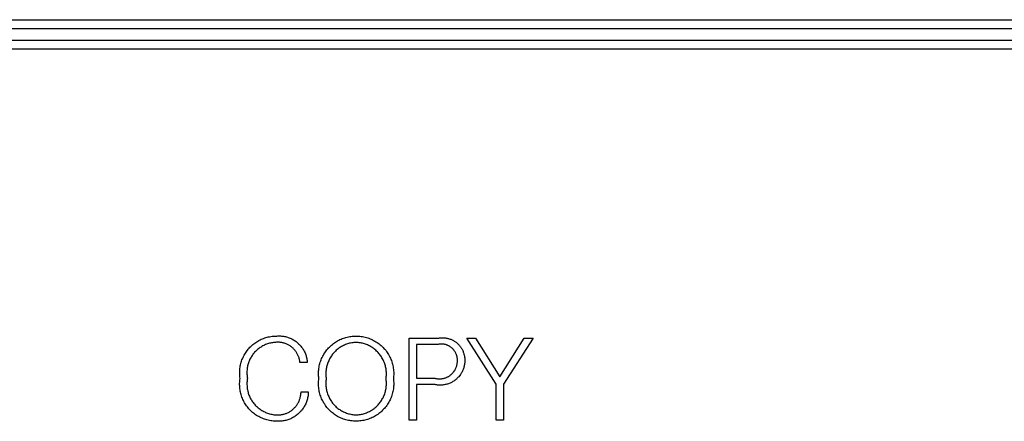
# Model space of a CAD drawing. Extents: x 1493 to 2026, y 480 to 1176.
# Drawn here: x 1877 to 1877, y 959 to 959 of the extents above; entities that cross this region are included whole.
import ezdxf

# ---------------------------------------------------------------- set-up
doc = ezdxf.new("R2010")
doc.units = 0
doc.header["$MEASUREMENT"] = 0
doc.layers.add('001', color=7, linetype='CONTINUOUS')

msp = doc.modelspace()

# ---------------------------------------------------------------- linework, layer by layer
at = {"layer": '001'}
for p, q in [((1876.694846, 959.375305), (1876.759009, 959.375305)), ((1876.694846, 959.375193), (1876.759009, 959.375193)), ((1876.694846, 959.375044), (1876.759009, 959.375044)), ((1876.694846, 959.374933), (1876.759009, 959.374933)), ((1876.719853, 959.371264), (1876.719869, 959.371268)), ((1876.719869, 959.371268), (1876.719884, 959.371272)), ((1876.719884, 959.371272), (1876.7199, 959.371275)), ((1876.7199, 959.371275), (1876.719915, 959.371278)), ((1876.719915, 959.371278), (1876.719931, 959.37128)), ((1876.719931, 959.37128), (1876.719947, 959.371282)), ((1876.719947, 959.371282), (1876.719963, 959.371283)), ((1876.719963, 959.371283), (1876.719979, 959.371283)), ((1876.719979, 959.371283), (1876.719991, 959.371284)), ((1876.719991, 959.371284), (1876.720004, 959.371285)), ((1876.720004, 959.371285), (1876.720016, 959.371286)), ((1876.720016, 959.371286), (1876.720028, 959.371286)), ((1876.720028, 959.371286), (1876.720041, 959.371285)), ((1876.720041, 959.371285), (1876.720053, 959.371284)), ((1876.720053, 959.371284), (1876.720066, 959.371283)), ((1876.720066, 959.371283), (1876.720078, 959.371281)), ((1876.720078, 959.371281), (1876.72009, 959.371279)), ((1876.72009, 959.371279), (1876.720102, 959.371276)), ((1876.720102, 959.371276), (1876.720114, 959.371273)), ((1876.720114, 959.371273), (1876.720126, 959.37127)), ((1876.720126, 959.37127), (1876.720138, 959.371266)), ((1876.720138, 959.371266), (1876.72015, 959.371262)), ((1876.720856, 959.371261), (1876.720871, 959.371266)), ((1876.720871, 959.371266), (1876.720887, 959.37127)), ((1876.720887, 959.37127), (1876.720903, 959.371274)), ((1876.720903, 959.371274), (1876.720919, 959.371277)), ((1876.720919, 959.371277), (1876.720935, 959.371279)), ((1876.720935, 959.371279), (1876.720951, 959.371281)), ((1876.720951, 959.371281), (1876.720968, 959.371282)), ((1876.720968, 959.371282), (1876.720984, 959.371283)), ((1876.720984, 959.371283), (1876.721, 959.371283)), ((1876.721, 959.371283), (1876.721017, 959.371283)), ((1876.721017, 959.371283), (1876.721033, 959.371282)), ((1876.721033, 959.371282), (1876.72105, 959.371281)), ((1876.72105, 959.371281), (1876.721066, 959.371279)), ((1876.721066, 959.371279), (1876.721083, 959.371276)), ((1876.721083, 959.371276), (1876.721099, 959.371273)), ((1876.721099, 959.371273), (1876.721116, 959.37127)), ((1876.721116, 959.37127), (1876.721132, 959.371265)), ((1876.721132, 959.371265), (1876.721148, 959.371261)), ((1876.71964, 959.37113), (1876.719651, 959.371141)), ((1876.719651, 959.371141), (1876.719662, 959.371152)), ((1876.719662, 959.371152), (1876.719674, 959.371163)), ((1876.719674, 959.371163), (1876.719686, 959.371174)), ((1876.719686, 959.371174), (1876.719698, 959.371184)), ((1876.719698, 959.371184), (1876.719711, 959.371193)), ((1876.719711, 959.371193), (1876.719724, 959.371203)), ((1876.719724, 959.371203), (1876.719737, 959.371211)), ((1876.719737, 959.371211), (1876.719751, 959.37122)), ((1876.719751, 959.37122), (1876.719765, 959.371227)), ((1876.719765, 959.371227), (1876.719779, 959.371235)), ((1876.719779, 959.371235), (1876.719793, 959.371242)), ((1876.719791, 959.371144), (1876.71978, 959.371137)), ((1876.719802, 959.371151), (1876.719791, 959.371144)), ((1876.719793, 959.371242), (1876.719808, 959.371248)), ((1876.719813, 959.371158), (1876.719802, 959.371151)), ((1876.719808, 959.371248), (1876.719823, 959.371254)), ((1876.719825, 959.371164), (1876.719813, 959.371158)), ((1876.719823, 959.371254), (1876.719838, 959.371259)), ((1876.719837, 959.371169), (1876.719825, 959.371164)), ((1876.719849, 959.371175), (1876.719837, 959.371169)), ((1876.719838, 959.371259), (1876.719853, 959.371264)), ((1876.719861, 959.371179), (1876.719849, 959.371175)), ((1876.719874, 959.371184), (1876.719861, 959.371179)), ((1876.719886, 959.371188), (1876.719874, 959.371184)), ((1876.719899, 959.371191), (1876.719886, 959.371188)), ((1876.719911, 959.371194), (1876.719899, 959.371191)), ((1876.719924, 959.371197), (1876.719911, 959.371194)), ((1876.719937, 959.371199), (1876.719924, 959.371197)), ((1876.71995, 959.371201), (1876.719937, 959.371199)), ((1876.719963, 959.371202), (1876.71995, 959.371201)), ((1876.719977, 959.371203), (1876.719963, 959.371202)), ((1876.719986, 959.371204), (1876.719977, 959.371203)), ((1876.719996, 959.371204), (1876.719986, 959.371204)), ((1876.720006, 959.371205), (1876.719996, 959.371204)), ((1876.720015, 959.371204), (1876.720006, 959.371205)), ((1876.720025, 959.371204), (1876.720015, 959.371204)), ((1876.720035, 959.371203), (1876.720025, 959.371204)), ((1876.720044, 959.371202), (1876.720035, 959.371203)), ((1876.720054, 959.3712), (1876.720044, 959.371202)), ((1876.720063, 959.371199), (1876.720054, 959.3712)), ((1876.720073, 959.371196), (1876.720063, 959.371199)), ((1876.720082, 959.371194), (1876.720073, 959.371196)), ((1876.720091, 959.371191), (1876.720082, 959.371194)), ((1876.7201, 959.371188), (1876.720091, 959.371191)), ((1876.72011, 959.371185), (1876.7201, 959.371188)), ((1876.720118, 959.371181), (1876.72011, 959.371185)), ((1876.720127, 959.371177), (1876.720118, 959.371181)), ((1876.720136, 959.371173), (1876.720127, 959.371177)), ((1876.720144, 959.371168), (1876.720136, 959.371173)), ((1876.720153, 959.371163), (1876.720144, 959.371168)), ((1876.72015, 959.371262), (1876.720161, 959.371257)), ((1876.720161, 959.371158), (1876.720153, 959.371163)), ((1876.720161, 959.371257), (1876.720173, 959.371252)), ((1876.720169, 959.371152), (1876.720161, 959.371158)), ((1876.720177, 959.371147), (1876.720169, 959.371152)), ((1876.720173, 959.371252), (1876.720184, 959.371247)), ((1876.720184, 959.371141), (1876.720177, 959.371147)), ((1876.720184, 959.371247), (1876.720195, 959.371241)), ((1876.720192, 959.371134), (1876.720184, 959.371141)), ((1876.720195, 959.371241), (1876.720206, 959.371235)), ((1876.720206, 959.371235), (1876.720216, 959.371228)), ((1876.720216, 959.371228), (1876.720226, 959.371221)), ((1876.720226, 959.371221), (1876.720237, 959.371214)), ((1876.720237, 959.371214), (1876.720246, 959.371206)), ((1876.720246, 959.371206), (1876.720256, 959.371198)), ((1876.720256, 959.371198), (1876.720265, 959.37119)), ((1876.720265, 959.37119), (1876.720274, 959.371182)), ((1876.720274, 959.371182), (1876.720283, 959.371173)), ((1876.720283, 959.371173), (1876.720291, 959.371164)), ((1876.720291, 959.371164), (1876.720299, 959.371154)), ((1876.720299, 959.371154), (1876.720307, 959.371144)), ((1876.720307, 959.371144), (1876.720314, 959.371134)), ((1876.720651, 959.371133), (1876.720662, 959.371144)), ((1876.720662, 959.371144), (1876.720674, 959.371156)), ((1876.720674, 959.371156), (1876.720686, 959.371167)), ((1876.720686, 959.371167), (1876.720699, 959.371177)), ((1876.720699, 959.371177), (1876.720712, 959.371187)), ((1876.720712, 959.371187), (1876.720725, 959.371197)), ((1876.720725, 959.371197), (1876.720738, 959.371206)), ((1876.720738, 959.371206), (1876.720752, 959.371215)), ((1876.720752, 959.371215), (1876.720766, 959.371223)), ((1876.720766, 959.371223), (1876.72078, 959.37123)), ((1876.72078, 959.37123), (1876.720795, 959.371238)), ((1876.720804, 959.371143), (1876.720793, 959.371136)), ((1876.720795, 959.371238), (1876.72081, 959.371244)), ((1876.720816, 959.37115), (1876.720804, 959.371143)), ((1876.72081, 959.371244), (1876.720825, 959.371251)), ((1876.720828, 959.371157), (1876.720816, 959.37115)), ((1876.720825, 959.371251), (1876.72084, 959.371256)), ((1876.720841, 959.371163), (1876.720828, 959.371157)), ((1876.72084, 959.371256), (1876.720856, 959.371261)), ((1876.720853, 959.371169), (1876.720841, 959.371163)), ((1876.720866, 959.371174), (1876.720853, 959.371169)), ((1876.720879, 959.371179), (1876.720866, 959.371174)), ((1876.720892, 959.371184), (1876.720879, 959.371179)), ((1876.720905, 959.371188), (1876.720892, 959.371184)), ((1876.720918, 959.371191), (1876.720905, 959.371188)), ((1876.720931, 959.371194), (1876.720918, 959.371191)), ((1876.720945, 959.371197), (1876.720931, 959.371194)), ((1876.720959, 959.371199), (1876.720945, 959.371197)), ((1876.720972, 959.371201), (1876.720959, 959.371199)), ((1876.720986, 959.371202), (1876.720972, 959.371201)), ((1876.721, 959.371203), (1876.720986, 959.371202)), ((1876.721013, 959.371202), (1876.721, 959.371203)), ((1876.721027, 959.371201), (1876.721013, 959.371202)), ((1876.721041, 959.371199), (1876.721027, 959.371201)), ((1876.721055, 959.371197), (1876.721041, 959.371199)), ((1876.721068, 959.371195), (1876.721055, 959.371197)), ((1876.721082, 959.371192), (1876.721068, 959.371195)), ((1876.721095, 959.371188), (1876.721082, 959.371192)), ((1876.721108, 959.371184), (1876.721095, 959.371188)), ((1876.721121, 959.37118), (1876.721108, 959.371184)), ((1876.721134, 959.371175), (1876.721121, 959.37118)), ((1876.721147, 959.37117), (1876.721134, 959.371175)), ((1876.72116, 959.371164), (1876.721147, 959.37117)), ((1876.721148, 959.371261), (1876.721163, 959.371255)), ((1876.721172, 959.371158), (1876.72116, 959.371164)), ((1876.721163, 959.371255), (1876.721179, 959.371249)), ((1876.721184, 959.371151), (1876.721172, 959.371158)), ((1876.721179, 959.371249), (1876.721194, 959.371243)), ((1876.721196, 959.371144), (1876.721184, 959.371151)), ((1876.721194, 959.371243), (1876.721209, 959.371236)), ((1876.721208, 959.371136), (1876.721196, 959.371144)), ((1876.721209, 959.371236), (1876.721224, 959.371228)), ((1876.721224, 959.371228), (1876.721239, 959.37122)), ((1876.721239, 959.37122), (1876.721253, 959.371212)), ((1876.721253, 959.371212), (1876.721267, 959.371203)), ((1876.721267, 959.371203), (1876.721281, 959.371193)), ((1876.721281, 959.371193), (1876.721294, 959.371183)), ((1876.721294, 959.371183), (1876.721307, 959.371173)), ((1876.721307, 959.371173), (1876.72132, 959.371162)), ((1876.72132, 959.371162), (1876.721332, 959.371151)), ((1876.721332, 959.371151), (1876.721344, 959.371139)), ((1876.721675, 959.371256), (1876.722041, 959.371256)), ((1876.721675, 959.370215), (1876.721675, 959.371256)), ((1876.721769, 959.371176), (1876.721769, 959.370749)), ((1876.722037, 959.371176), (1876.721769, 959.371176)), ((1876.722044, 959.371178), (1876.722037, 959.371176)), ((1876.722041, 959.371256), (1876.722051, 959.371258)), ((1876.722051, 959.371179), (1876.722044, 959.371178)), ((1876.722051, 959.371258), (1876.722061, 959.37126)), ((1876.722058, 959.37118), (1876.722051, 959.371179)), ((1876.722065, 959.371181), (1876.722058, 959.37118)), ((1876.722061, 959.37126), (1876.72207, 959.371261)), ((1876.722072, 959.371182), (1876.722065, 959.371181)), ((1876.72207, 959.371261), (1876.72208, 959.371262)), ((1876.722079, 959.371182), (1876.722072, 959.371182)), ((1876.722086, 959.371182), (1876.722079, 959.371182)), ((1876.72208, 959.371262), (1876.72209, 959.371262)), ((1876.722093, 959.371182), (1876.722086, 959.371182)), ((1876.72209, 959.371262), (1876.7221, 959.371262)), ((1876.7221, 959.371181), (1876.722093, 959.371182)), ((1876.7221, 959.371262), (1876.722109, 959.371262)), ((1876.722107, 959.371181), (1876.7221, 959.371181)), ((1876.722114, 959.37118), (1876.722107, 959.371181)), ((1876.722109, 959.371262), (1876.722119, 959.371262)), ((1876.722121, 959.371179), (1876.722114, 959.37118)), ((1876.722119, 959.371262), (1876.722129, 959.371261)), ((1876.722128, 959.371177), (1876.722121, 959.371179)), ((1876.722135, 959.371176), (1876.722128, 959.371177)), ((1876.722129, 959.371261), (1876.722139, 959.37126)), ((1876.722142, 959.371174), (1876.722135, 959.371176)), ((1876.722139, 959.37126), (1876.722148, 959.371258)), ((1876.722149, 959.371172), (1876.722142, 959.371174)), ((1876.722148, 959.371258), (1876.722158, 959.371256)), ((1876.722155, 959.371169), (1876.722149, 959.371172)), ((1876.722162, 959.371167), (1876.722155, 959.371169)), ((1876.722158, 959.371256), (1876.722167, 959.371254)), ((1876.722168, 959.371164), (1876.722162, 959.371167)), ((1876.722167, 959.371254), (1876.722177, 959.371252)), ((1876.722175, 959.371161), (1876.722168, 959.371164)), ((1876.722181, 959.371158), (1876.722175, 959.371161)), ((1876.722177, 959.371252), (1876.722186, 959.371249)), ((1876.722187, 959.371154), (1876.722181, 959.371158)), ((1876.722186, 959.371249), (1876.722195, 959.371246)), ((1876.722193, 959.371151), (1876.722187, 959.371154)), ((1876.722199, 959.371147), (1876.722193, 959.371151)), ((1876.722195, 959.371246), (1876.722204, 959.371242)), ((1876.722205, 959.371143), (1876.722199, 959.371147)), ((1876.722204, 959.371242), (1876.722213, 959.371238)), ((1876.722211, 959.371139), (1876.722205, 959.371143)), ((1876.722213, 959.371238), (1876.722222, 959.371234)), ((1876.722222, 959.371234), (1876.722231, 959.37123)), ((1876.722231, 959.37123), (1876.72224, 959.371225)), ((1876.72224, 959.371225), (1876.722248, 959.37122)), ((1876.722248, 959.37122), (1876.722256, 959.371215)), ((1876.722256, 959.371215), (1876.722264, 959.371209)), ((1876.722264, 959.371209), (1876.722272, 959.371204)), ((1876.722272, 959.371204), (1876.72228, 959.371197)), ((1876.72228, 959.371197), (1876.722287, 959.371191)), ((1876.722287, 959.371191), (1876.722294, 959.371184)), ((1876.722294, 959.371184), (1876.722301, 959.371178)), ((1876.722301, 959.371178), (1876.722308, 959.371171)), ((1876.722308, 959.371171), (1876.722315, 959.371163)), ((1876.722315, 959.371163), (1876.722321, 959.371156)), ((1876.722321, 959.371156), (1876.722327, 959.371148)), ((1876.722327, 959.371148), (1876.722333, 959.37114)), ((1876.722333, 959.37114), (1876.722338, 959.371132)), ((1876.722409, 959.371256), (1876.72252, 959.371256)), ((1876.722783, 959.370672), (1876.722409, 959.371256)), ((1876.72252, 959.371256), (1876.72283, 959.370764)), ((1876.72283, 959.370764), (1876.72314, 959.371256)), ((1876.723251, 959.371256), (1876.722877, 959.370672)), ((1876.72314, 959.371256), (1876.723251, 959.371256)), ((1876.719562, 959.37101), (1876.719568, 959.371024)), ((1876.719568, 959.371024), (1876.719576, 959.371039)), ((1876.719576, 959.371039), (1876.719584, 959.371052)), ((1876.719584, 959.371052), (1876.719592, 959.371066)), ((1876.719592, 959.371066), (1876.719601, 959.371079)), ((1876.719601, 959.371079), (1876.71961, 959.371092)), ((1876.71961, 959.371092), (1876.719619, 959.371105)), ((1876.719619, 959.371105), (1876.719629, 959.371117)), ((1876.719629, 959.371117), (1876.71964, 959.37113)), ((1876.719671, 959.371025), (1876.719664, 959.371013)), ((1876.719678, 959.371036), (1876.719671, 959.371025)), ((1876.719685, 959.371046), (1876.719678, 959.371036)), ((1876.719693, 959.371057), (1876.719685, 959.371046)), ((1876.719702, 959.371067), (1876.719693, 959.371057)), ((1876.71971, 959.371077), (1876.719702, 959.371067)), ((1876.719719, 959.371087), (1876.71971, 959.371077)), ((1876.719729, 959.371096), (1876.719719, 959.371087)), ((1876.719738, 959.371105), (1876.719729, 959.371096)), ((1876.719748, 959.371113), (1876.719738, 959.371105)), ((1876.719758, 959.371122), (1876.719748, 959.371113)), ((1876.719769, 959.37113), (1876.719758, 959.371122)), ((1876.71978, 959.371137), (1876.719769, 959.37113)), ((1876.720199, 959.371128), (1876.720192, 959.371134)), ((1876.720206, 959.371121), (1876.720199, 959.371128)), ((1876.720212, 959.371114), (1876.720206, 959.371121)), ((1876.720219, 959.371107), (1876.720212, 959.371114)), ((1876.720225, 959.3711), (1876.720219, 959.371107)), ((1876.720231, 959.371092), (1876.720225, 959.3711)), ((1876.720237, 959.371084), (1876.720231, 959.371092)), ((1876.720242, 959.371076), (1876.720237, 959.371084)), ((1876.720247, 959.371068), (1876.720242, 959.371076)), ((1876.720252, 959.371059), (1876.720247, 959.371068)), ((1876.720257, 959.371051), (1876.720252, 959.371059)), ((1876.720261, 959.371042), (1876.720257, 959.371051)), ((1876.720265, 959.371033), (1876.720261, 959.371042)), ((1876.720269, 959.371024), (1876.720265, 959.371033)), ((1876.720272, 959.371015), (1876.720269, 959.371024)), ((1876.720275, 959.371006), (1876.720272, 959.371015)), ((1876.720314, 959.371134), (1876.720321, 959.371124)), ((1876.720321, 959.371124), (1876.720328, 959.371114)), ((1876.720328, 959.371114), (1876.720334, 959.371103)), ((1876.720334, 959.371103), (1876.72034, 959.371092)), ((1876.72034, 959.371092), (1876.720346, 959.371081)), ((1876.720346, 959.371081), (1876.720351, 959.371069)), ((1876.720351, 959.371069), (1876.720356, 959.371058)), ((1876.720356, 959.371058), (1876.72036, 959.371046)), ((1876.72036, 959.371046), (1876.720364, 959.371035)), ((1876.720364, 959.371035), (1876.720367, 959.371023)), ((1876.720367, 959.371023), (1876.720371, 959.371011)), ((1876.720569, 959.371012), (1876.720576, 959.371027)), ((1876.720576, 959.371027), (1876.720584, 959.371041)), ((1876.720584, 959.371041), (1876.720592, 959.371055)), ((1876.720592, 959.371055), (1876.720601, 959.371069)), ((1876.720601, 959.371069), (1876.72061, 959.371082)), ((1876.72061, 959.371082), (1876.720619, 959.371095)), ((1876.720619, 959.371095), (1876.72063, 959.371108)), ((1876.72063, 959.371108), (1876.72064, 959.371121)), ((1876.72064, 959.371121), (1876.720651, 959.371133)), ((1876.720678, 959.371018), (1876.720671, 959.371007)), ((1876.720686, 959.37103), (1876.720678, 959.371018)), ((1876.720694, 959.371041), (1876.720686, 959.37103)), ((1876.720702, 959.371052), (1876.720694, 959.371041)), ((1876.720711, 959.371063), (1876.720702, 959.371052)), ((1876.72072, 959.371073), (1876.720711, 959.371063)), ((1876.720729, 959.371083), (1876.72072, 959.371073)), ((1876.720739, 959.371093), (1876.720729, 959.371083)), ((1876.720749, 959.371102), (1876.720739, 959.371093)), ((1876.72076, 959.371111), (1876.720749, 959.371102)), ((1876.720771, 959.371119), (1876.72076, 959.371111)), ((1876.720782, 959.371128), (1876.720771, 959.371119)), ((1876.720793, 959.371136), (1876.720782, 959.371128)), ((1876.721219, 959.371129), (1876.721208, 959.371136)), ((1876.72123, 959.37112), (1876.721219, 959.371129)), ((1876.721241, 959.371112), (1876.72123, 959.37112)), ((1876.721251, 959.371103), (1876.721241, 959.371112)), ((1876.721262, 959.371093), (1876.721251, 959.371103)), ((1876.721271, 959.371084), (1876.721262, 959.371093)), ((1876.721281, 959.371074), (1876.721271, 959.371084)), ((1876.72129, 959.371063), (1876.721281, 959.371074)), ((1876.721299, 959.371053), (1876.72129, 959.371063)), ((1876.721307, 959.371042), (1876.721299, 959.371053)), ((1876.721315, 959.371031), (1876.721307, 959.371042)), ((1876.721323, 959.371019), (1876.721315, 959.371031)), ((1876.72133, 959.371007), (1876.721323, 959.371019)), ((1876.721344, 959.371139), (1876.721355, 959.371127)), ((1876.721355, 959.371127), (1876.721366, 959.371115)), ((1876.721366, 959.371115), (1876.721377, 959.371102)), ((1876.721377, 959.371102), (1876.721387, 959.371088)), ((1876.721387, 959.371088), (1876.721396, 959.371075)), ((1876.721396, 959.371075), (1876.721405, 959.371061)), ((1876.721405, 959.371061), (1876.721414, 959.371047)), ((1876.721414, 959.371047), (1876.721422, 959.371032)), ((1876.721422, 959.371032), (1876.72143, 959.371017)), ((1876.72143, 959.371017), (1876.721437, 959.371002)), ((1876.722216, 959.371134), (1876.722211, 959.371139)), ((1876.722221, 959.37113), (1876.722216, 959.371134)), ((1876.722227, 959.371125), (1876.722221, 959.37113)), ((1876.722232, 959.37112), (1876.722227, 959.371125)), ((1876.722236, 959.371115), (1876.722232, 959.37112)), ((1876.722241, 959.371109), (1876.722236, 959.371115)), ((1876.722246, 959.371104), (1876.722241, 959.371109)), ((1876.72225, 959.371098), (1876.722246, 959.371104)), ((1876.722254, 959.371093), (1876.72225, 959.371098)), ((1876.722258, 959.371087), (1876.722254, 959.371093)), ((1876.722262, 959.371081), (1876.722258, 959.371087)), ((1876.722265, 959.371074), (1876.722262, 959.371081)), ((1876.722268, 959.371068), (1876.722265, 959.371074)), ((1876.722271, 959.371062), (1876.722268, 959.371068)), ((1876.722274, 959.371055), (1876.722271, 959.371062)), ((1876.722277, 959.371049), (1876.722274, 959.371055)), ((1876.722279, 959.371042), (1876.722277, 959.371049)), ((1876.722281, 959.371035), (1876.722279, 959.371042)), ((1876.722283, 959.371029), (1876.722281, 959.371035)), ((1876.722285, 959.371022), (1876.722283, 959.371029)), ((1876.722286, 959.371015), (1876.722285, 959.371022)), ((1876.722287, 959.371008), (1876.722286, 959.371015)), ((1876.722338, 959.371132), (1876.722343, 959.371124)), ((1876.722343, 959.371124), (1876.722348, 959.371115)), ((1876.722348, 959.371115), (1876.722352, 959.371107)), ((1876.722352, 959.371107), (1876.722357, 959.371098)), ((1876.722357, 959.371098), (1876.722361, 959.371089)), ((1876.722361, 959.371089), (1876.722364, 959.37108)), ((1876.722364, 959.37108), (1876.722368, 959.371071)), ((1876.722368, 959.371071), (1876.722371, 959.371061)), ((1876.722371, 959.371061), (1876.722373, 959.371052)), ((1876.722373, 959.371052), (1876.722376, 959.371042)), ((1876.722376, 959.371042), (1876.722378, 959.371033)), ((1876.722378, 959.371033), (1876.722379, 959.371023)), ((1876.722379, 959.371023), (1876.722381, 959.371014)), ((1876.719525, 959.370888), (1876.719528, 959.370904)), ((1876.719528, 959.370904), (1876.719531, 959.370919)), ((1876.719531, 959.370919), (1876.719535, 959.370935)), ((1876.719535, 959.370935), (1876.719539, 959.37095)), ((1876.719539, 959.37095), (1876.719544, 959.370965)), ((1876.719544, 959.370965), (1876.719549, 959.37098)), ((1876.719549, 959.37098), (1876.719555, 959.370995)), ((1876.719555, 959.370995), (1876.719562, 959.37101)), ((1876.719618, 959.370891), (1876.719616, 959.370878)), ((1876.719621, 959.370904), (1876.719618, 959.370891)), ((1876.719624, 959.370916), (1876.719621, 959.370904)), ((1876.719627, 959.370929), (1876.719624, 959.370916)), ((1876.719631, 959.370942), (1876.719627, 959.370929)), ((1876.719636, 959.370954), (1876.719631, 959.370942)), ((1876.719641, 959.370966), (1876.719636, 959.370954)), ((1876.719646, 959.370978), (1876.719641, 959.370966)), ((1876.719651, 959.37099), (1876.719646, 959.370978)), ((1876.719657, 959.371002), (1876.719651, 959.37099)), ((1876.719664, 959.371013), (1876.719657, 959.371002)), ((1876.720278, 959.370997), (1876.720275, 959.371006)), ((1876.72028, 959.370987), (1876.720278, 959.370997)), ((1876.720282, 959.370978), (1876.72028, 959.370987)), ((1876.720284, 959.370969), (1876.720282, 959.370978)), ((1876.720285, 959.370959), (1876.720284, 959.370969)), ((1876.720286, 959.370949), (1876.720285, 959.370959)), ((1876.72038, 959.370949), (1876.720286, 959.370949)), ((1876.720371, 959.371011), (1876.720373, 959.370999)), ((1876.720373, 959.370999), (1876.720376, 959.370986)), ((1876.720376, 959.370986), (1876.720377, 959.370974)), ((1876.720377, 959.370974), (1876.720379, 959.370962)), ((1876.720379, 959.370962), (1876.72038, 959.370949)), ((1876.720529, 959.370888), (1876.720532, 959.370904)), ((1876.720532, 959.370904), (1876.720536, 959.37092)), ((1876.720536, 959.37092), (1876.72054, 959.370936)), ((1876.72054, 959.370936), (1876.720545, 959.370952)), ((1876.720545, 959.370952), (1876.72055, 959.370967)), ((1876.72055, 959.370967), (1876.720556, 959.370982)), ((1876.720556, 959.370982), (1876.720562, 959.370997)), ((1876.720562, 959.370997), (1876.720569, 959.371012)), ((1876.720625, 959.370892), (1876.720623, 959.370878)), ((1876.720629, 959.370905), (1876.720625, 959.370892)), ((1876.720632, 959.370918), (1876.720629, 959.370905)), ((1876.720637, 959.370932), (1876.720632, 959.370918)), ((1876.720641, 959.370945), (1876.720637, 959.370932)), ((1876.720646, 959.370957), (1876.720641, 959.370945)), ((1876.720652, 959.37097), (1876.720646, 959.370957)), ((1876.720658, 959.370982), (1876.720652, 959.37097)), ((1876.720664, 959.370995), (1876.720658, 959.370982)), ((1876.720671, 959.371007), (1876.720664, 959.370995)), ((1876.721337, 959.370995), (1876.72133, 959.371007)), ((1876.721344, 959.370983), (1876.721337, 959.370995)), ((1876.72135, 959.370971), (1876.721344, 959.370983)), ((1876.721355, 959.370958), (1876.72135, 959.370971)), ((1876.72136, 959.370945), (1876.721355, 959.370958)), ((1876.721365, 959.370932), (1876.72136, 959.370945)), ((1876.721369, 959.370919), (1876.721365, 959.370932)), ((1876.721373, 959.370906), (1876.721369, 959.370919)), ((1876.721376, 959.370892), (1876.721373, 959.370906)), ((1876.721379, 959.370879), (1876.721376, 959.370892)), ((1876.721437, 959.371002), (1876.721443, 959.370987)), ((1876.721443, 959.370987), (1876.72145, 959.370972)), ((1876.72145, 959.370972), (1876.721455, 959.370956)), ((1876.721455, 959.370956), (1876.72146, 959.37094)), ((1876.72146, 959.37094), (1876.721464, 959.370924)), ((1876.721464, 959.370924), (1876.721468, 959.370908)), ((1876.721468, 959.370908), (1876.721471, 959.370891)), ((1876.721471, 959.370891), (1876.721474, 959.370875)), ((1876.722275, 959.370889), (1876.722278, 959.370896)), ((1876.722278, 959.370896), (1876.72228, 959.370904)), ((1876.72228, 959.370904), (1876.722282, 959.370911)), ((1876.722282, 959.370911), (1876.722284, 959.370919)), ((1876.722284, 959.370919), (1876.722286, 959.370927)), ((1876.722286, 959.370927), (1876.722287, 959.370934)), ((1876.722288, 959.371001), (1876.722287, 959.371008)), ((1876.722287, 959.370934), (1876.722288, 959.370942)), ((1876.722289, 959.370994), (1876.722288, 959.371001)), ((1876.722288, 959.370942), (1876.722289, 959.37095)), ((1876.722289, 959.370987), (1876.722289, 959.370994)), ((1876.72229, 959.37098), (1876.722289, 959.370987)), ((1876.722289, 959.370966), (1876.72229, 959.370973)), ((1876.722289, 959.370958), (1876.722289, 959.370966)), ((1876.722289, 959.37095), (1876.722289, 959.370958)), ((1876.72229, 959.370973), (1876.72229, 959.37098)), ((1876.722372, 959.37089), (1876.722369, 959.37088)), ((1876.722375, 959.370901), (1876.722372, 959.37089)), ((1876.722377, 959.370911), (1876.722375, 959.370901)), ((1876.722379, 959.370922), (1876.722377, 959.370911)), ((1876.72238, 959.370933), (1876.722379, 959.370922)), ((1876.722382, 959.370943), (1876.72238, 959.370933)), ((1876.722381, 959.371014), (1876.722382, 959.371004)), ((1876.722382, 959.371004), (1876.722383, 959.370994)), ((1876.722383, 959.370965), (1876.722382, 959.370954)), ((1876.722382, 959.370954), (1876.722382, 959.370943)), ((1876.722383, 959.370994), (1876.722383, 959.370984)), ((1876.722383, 959.370984), (1876.722383, 959.370975)), ((1876.722383, 959.370975), (1876.722383, 959.370965)), ((1876.71952, 959.37084), (1876.719521, 959.370856)), ((1876.71952, 959.370825), (1876.71952, 959.37084)), ((1876.71952, 959.370809), (1876.71952, 959.370825)), ((1876.71952, 959.370793), (1876.71952, 959.370809)), ((1876.719521, 959.370777), (1876.71952, 959.370793)), ((1876.719521, 959.370856), (1876.719523, 959.370872)), ((1876.719523, 959.370761), (1876.719521, 959.370777)), ((1876.719523, 959.370872), (1876.719525, 959.370888)), ((1876.719613, 959.370852), (1876.719612, 959.370839)), ((1876.719612, 959.370839), (1876.719612, 959.370825)), ((1876.719612, 959.370825), (1876.719612, 959.370812)), ((1876.719612, 959.370812), (1876.719612, 959.370799)), ((1876.719612, 959.370799), (1876.719613, 959.370786)), ((1876.719614, 959.370865), (1876.719613, 959.370852)), ((1876.719613, 959.370786), (1876.719615, 959.370773)), ((1876.719616, 959.370878), (1876.719614, 959.370865)), ((1876.719615, 959.370773), (1876.719616, 959.37076)), ((1876.720522, 959.370807), (1876.720523, 959.370824)), ((1876.720523, 959.370791), (1876.720522, 959.370807)), ((1876.720523, 959.37084), (1876.720525, 959.370856)), ((1876.720523, 959.370824), (1876.720523, 959.37084)), ((1876.720523, 959.370775), (1876.720523, 959.370791)), ((1876.720525, 959.370759), (1876.720523, 959.370775)), ((1876.720525, 959.370856), (1876.720527, 959.370872)), ((1876.720527, 959.370872), (1876.720529, 959.370888)), ((1876.720616, 959.370824), (1876.720615, 959.37081)), ((1876.720615, 959.37081), (1876.720615, 959.370796)), ((1876.720615, 959.370796), (1876.720616, 959.370782)), ((1876.720617, 959.370837), (1876.720616, 959.370824)), ((1876.720616, 959.370782), (1876.720617, 959.370769)), ((1876.720618, 959.370851), (1876.720617, 959.370837)), ((1876.720617, 959.370769), (1876.720618, 959.370755)), ((1876.72062, 959.370865), (1876.720618, 959.370851)), ((1876.720623, 959.370878), (1876.72062, 959.370865)), ((1876.721381, 959.370865), (1876.721379, 959.370879)), ((1876.721383, 959.370851), (1876.721381, 959.370865)), ((1876.721385, 959.370838), (1876.721383, 959.370851)), ((1876.721383, 959.370755), (1876.721385, 959.370769)), ((1876.721386, 959.370824), (1876.721385, 959.370838)), ((1876.721385, 959.370769), (1876.721386, 959.370783)), ((1876.721386, 959.37081), (1876.721386, 959.370824)), ((1876.721386, 959.370796), (1876.721386, 959.37081)), ((1876.721386, 959.370783), (1876.721386, 959.370796)), ((1876.721474, 959.370875), (1876.721476, 959.370859)), ((1876.721476, 959.370859), (1876.721478, 959.370842)), ((1876.721478, 959.370775), (1876.721477, 959.370759)), ((1876.721478, 959.370842), (1876.721479, 959.370825)), ((1876.721479, 959.370792), (1876.721478, 959.370775)), ((1876.721479, 959.370825), (1876.721479, 959.370809)), ((1876.721479, 959.370809), (1876.721479, 959.370792)), ((1876.722163, 959.370764), (1876.72217, 959.370767)), ((1876.72217, 959.370767), (1876.722177, 959.370771)), ((1876.722177, 959.370771), (1876.722183, 959.370775)), ((1876.722183, 959.370775), (1876.72219, 959.370779)), ((1876.72219, 959.370779), (1876.722196, 959.370784)), ((1876.722196, 959.370784), (1876.722203, 959.370789)), ((1876.722203, 959.370789), (1876.722209, 959.370794)), ((1876.722209, 959.370794), (1876.722215, 959.370799)), ((1876.722215, 959.370799), (1876.72222, 959.370804)), ((1876.72222, 959.370804), (1876.722226, 959.37081)), ((1876.722226, 959.37081), (1876.722231, 959.370815)), ((1876.722231, 959.370815), (1876.722236, 959.370821)), ((1876.722236, 959.370821), (1876.722241, 959.370828)), ((1876.722241, 959.370828), (1876.722246, 959.370834)), ((1876.722246, 959.370834), (1876.72225, 959.37084)), ((1876.72225, 959.37084), (1876.722255, 959.370847)), ((1876.722255, 959.370847), (1876.722259, 959.370853)), ((1876.722259, 959.370853), (1876.722262, 959.37086)), ((1876.722262, 959.37086), (1876.722266, 959.370867)), ((1876.722266, 959.370867), (1876.722269, 959.370874)), ((1876.722269, 959.370874), (1876.722272, 959.370882)), ((1876.722272, 959.370882), (1876.722275, 959.370889)), ((1876.722307, 959.370767), (1876.7223, 959.370759)), ((1876.722314, 959.370776), (1876.722307, 959.370767)), ((1876.72232, 959.370784), (1876.722314, 959.370776)), ((1876.722327, 959.370793), (1876.72232, 959.370784)), ((1876.722333, 959.370802), (1876.722327, 959.370793)), ((1876.722338, 959.370811), (1876.722333, 959.370802)), ((1876.722344, 959.37082), (1876.722338, 959.370811)), ((1876.722349, 959.37083), (1876.722344, 959.37082)), ((1876.722354, 959.37084), (1876.722349, 959.37083)), ((1876.722358, 959.370849), (1876.722354, 959.37084)), ((1876.722362, 959.370859), (1876.722358, 959.370849)), ((1876.722366, 959.37087), (1876.722362, 959.370859)), ((1876.722369, 959.37088), (1876.722366, 959.37087)), ((1876.719519, 959.370681), (1876.71952, 959.370697)), ((1876.719519, 959.370665), (1876.719519, 959.370681)), ((1876.71952, 959.370649), (1876.719519, 959.370665)), ((1876.71952, 959.370697), (1876.719521, 959.370713)), ((1876.719521, 959.370633), (1876.71952, 959.370649)), ((1876.719521, 959.370713), (1876.719523, 959.370729)), ((1876.719525, 959.370745), (1876.719523, 959.370761)), ((1876.719523, 959.370729), (1876.719525, 959.370745)), ((1876.719613, 959.370706), (1876.719612, 959.370693)), ((1876.719612, 959.370693), (1876.719612, 959.370679)), ((1876.719612, 959.370679), (1876.719612, 959.370666)), ((1876.719612, 959.370666), (1876.719613, 959.370652)), ((1876.719615, 959.37072), (1876.719613, 959.370706)), ((1876.719613, 959.370652), (1876.719614, 959.370638)), ((1876.719616, 959.370734), (1876.719615, 959.37072)), ((1876.719616, 959.37076), (1876.719619, 959.370747)), ((1876.719619, 959.370747), (1876.719616, 959.370734)), ((1876.720522, 959.370677), (1876.720523, 959.370694)), ((1876.720523, 959.370661), (1876.720522, 959.370677)), ((1876.720523, 959.37071), (1876.720525, 959.370726)), ((1876.720523, 959.370694), (1876.720523, 959.37071)), ((1876.720523, 959.370645), (1876.720523, 959.370661)), ((1876.720525, 959.370629), (1876.720523, 959.370645)), ((1876.720527, 959.370742), (1876.720525, 959.370759)), ((1876.720525, 959.370726), (1876.720527, 959.370742)), ((1876.720616, 959.3707), (1876.720615, 959.370687)), ((1876.720615, 959.370687), (1876.720615, 959.370673)), ((1876.720615, 959.370673), (1876.720616, 959.370659)), ((1876.720617, 959.370714), (1876.720616, 959.3707)), ((1876.720616, 959.370659), (1876.720617, 959.370645)), ((1876.720618, 959.370728), (1876.720617, 959.370714)), ((1876.720617, 959.370645), (1876.720618, 959.370632)), ((1876.720618, 959.370755), (1876.72062, 959.370741)), ((1876.72062, 959.370741), (1876.720618, 959.370728)), ((1876.721381, 959.370741), (1876.721383, 959.370755)), ((1876.721383, 959.370728), (1876.721381, 959.370741)), ((1876.721385, 959.370714), (1876.721383, 959.370728)), ((1876.721383, 959.370631), (1876.721385, 959.370645)), ((1876.721386, 959.3707), (1876.721385, 959.370714)), ((1876.721385, 959.370645), (1876.721386, 959.370659)), ((1876.721386, 959.370686), (1876.721386, 959.3707)), ((1876.721386, 959.370673), (1876.721386, 959.370686)), ((1876.721386, 959.370659), (1876.721386, 959.370673)), ((1876.721477, 959.370759), (1876.721475, 959.370742)), ((1876.721475, 959.370742), (1876.721477, 959.370726)), ((1876.721477, 959.370726), (1876.721478, 959.37071)), ((1876.721478, 959.370645), (1876.721477, 959.370629)), ((1876.721478, 959.37071), (1876.721479, 959.370694)), ((1876.721479, 959.370661), (1876.721478, 959.370645)), ((1876.721479, 959.370694), (1876.721479, 959.370677)), ((1876.721479, 959.370677), (1876.721479, 959.370661)), ((1876.721769, 959.370749), (1876.721995, 959.370749)), ((1876.721994, 959.370669), (1876.721769, 959.370669)), ((1876.721769, 959.370669), (1876.721769, 959.370215)), ((1876.722005, 959.370666), (1876.721994, 959.370669)), ((1876.721995, 959.370749), (1876.722003, 959.370747)), ((1876.722003, 959.370747), (1876.72201, 959.370745)), ((1876.722015, 959.370664), (1876.722005, 959.370666)), ((1876.72201, 959.370745), (1876.722018, 959.370743)), ((1876.722026, 959.370663), (1876.722015, 959.370664)), ((1876.722018, 959.370743), (1876.722026, 959.370742)), ((1876.722026, 959.370742), (1876.722034, 959.370741)), ((1876.722036, 959.370661), (1876.722026, 959.370663)), ((1876.722034, 959.370741), (1876.722041, 959.37074)), ((1876.722047, 959.37066), (1876.722036, 959.370661)), ((1876.722041, 959.37074), (1876.722049, 959.37074)), ((1876.722058, 959.37066), (1876.722047, 959.37066)), ((1876.722049, 959.37074), (1876.722057, 959.370739)), ((1876.722057, 959.370739), (1876.722065, 959.370739)), ((1876.722069, 959.370659), (1876.722058, 959.37066)), ((1876.722065, 959.370739), (1876.722073, 959.37074)), ((1876.72208, 959.370659), (1876.722069, 959.370659)), ((1876.722073, 959.37074), (1876.72208, 959.37074)), ((1876.72208, 959.37074), (1876.722088, 959.370741)), ((1876.72209, 959.37066), (1876.72208, 959.370659)), ((1876.722088, 959.370741), (1876.722096, 959.370742)), ((1876.722101, 959.370661), (1876.72209, 959.37066)), ((1876.722096, 959.370742), (1876.722104, 959.370743)), ((1876.722112, 959.370662), (1876.722101, 959.370661)), ((1876.722104, 959.370743), (1876.722111, 959.370745)), ((1876.722111, 959.370745), (1876.722119, 959.370747)), ((1876.722122, 959.370664), (1876.722112, 959.370662)), ((1876.722119, 959.370747), (1876.722127, 959.370749)), ((1876.722133, 959.370666), (1876.722122, 959.370664)), ((1876.722127, 959.370749), (1876.722134, 959.370751)), ((1876.722144, 959.370668), (1876.722133, 959.370666)), ((1876.722134, 959.370751), (1876.722141, 959.370754)), ((1876.722141, 959.370754), (1876.722149, 959.370757)), ((1876.722154, 959.370671), (1876.722144, 959.370668)), ((1876.722149, 959.370757), (1876.722156, 959.37076)), ((1876.722164, 959.370674), (1876.722154, 959.370671)), ((1876.722156, 959.37076), (1876.722163, 959.370764)), ((1876.722175, 959.370677), (1876.722164, 959.370674)), ((1876.722185, 959.370681), (1876.722175, 959.370677)), ((1876.722195, 959.370685), (1876.722185, 959.370681)), ((1876.722205, 959.37069), (1876.722195, 959.370685)), ((1876.722214, 959.370694), (1876.722205, 959.37069)), ((1876.722224, 959.370699), (1876.722214, 959.370694)), ((1876.722233, 959.370705), (1876.722224, 959.370699)), ((1876.722242, 959.370711), (1876.722233, 959.370705)), ((1876.722251, 959.370717), (1876.722242, 959.370711)), ((1876.72226, 959.370723), (1876.722251, 959.370717)), ((1876.722268, 959.37073), (1876.72226, 959.370723)), ((1876.722276, 959.370737), (1876.722268, 959.37073)), ((1876.722284, 959.370744), (1876.722276, 959.370737)), ((1876.722292, 959.370752), (1876.722284, 959.370744)), ((1876.7223, 959.370759), (1876.722292, 959.370752)), ((1876.722783, 959.370215), (1876.722783, 959.370672)), ((1876.722877, 959.370672), (1876.722877, 959.370215)), ((1876.719522, 959.370617), (1876.719521, 959.370633)), ((1876.719524, 959.370601), (1876.719522, 959.370617)), ((1876.719527, 959.370585), (1876.719524, 959.370601)), ((1876.71953, 959.37057), (1876.719527, 959.370585)), ((1876.719534, 959.370554), (1876.71953, 959.37057)), ((1876.719538, 959.370539), (1876.719534, 959.370554)), ((1876.719543, 959.370523), (1876.719538, 959.370539)), ((1876.719548, 959.370508), (1876.719543, 959.370523)), ((1876.719614, 959.370638), (1876.719615, 959.370625)), ((1876.719615, 959.370625), (1876.719617, 959.370611)), ((1876.719617, 959.370611), (1876.719619, 959.370598)), ((1876.719619, 959.370598), (1876.719622, 959.370585)), ((1876.719622, 959.370585), (1876.719626, 959.370571)), ((1876.719626, 959.370571), (1876.719629, 959.370558)), ((1876.719629, 959.370558), (1876.719634, 959.370545)), ((1876.719634, 959.370545), (1876.719638, 959.370533)), ((1876.719638, 959.370533), (1876.719644, 959.37052)), ((1876.719644, 959.37052), (1876.719649, 959.370508)), ((1876.720291, 959.370505), (1876.720293, 959.370515)), ((1876.720293, 959.370515), (1876.720295, 959.370525)), ((1876.720295, 959.370525), (1876.720297, 959.370535)), ((1876.720297, 959.370535), (1876.720298, 959.370545)), ((1876.720298, 959.370545), (1876.720299, 959.370555)), ((1876.720299, 959.370555), (1876.7203, 959.370565)), ((1876.7203, 959.370575), (1876.720393, 959.370575)), ((1876.7203, 959.370565), (1876.7203, 959.370575)), ((1876.720389, 959.370523), (1876.720387, 959.37051)), ((1876.720391, 959.370536), (1876.720389, 959.370523)), ((1876.720392, 959.370549), (1876.720391, 959.370536)), ((1876.720393, 959.370562), (1876.720392, 959.370549)), ((1876.720393, 959.370575), (1876.720393, 959.370562)), ((1876.720527, 959.370612), (1876.720525, 959.370629)), ((1876.720529, 959.370596), (1876.720527, 959.370612)), ((1876.720532, 959.37058), (1876.720529, 959.370596)), ((1876.720536, 959.370564), (1876.720532, 959.37058)), ((1876.72054, 959.370549), (1876.720536, 959.370564)), ((1876.720545, 959.370533), (1876.72054, 959.370549)), ((1876.72055, 959.370518), (1876.720545, 959.370533)), ((1876.720556, 959.370502), (1876.72055, 959.370518)), ((1876.720618, 959.370632), (1876.72062, 959.370618)), ((1876.72062, 959.370618), (1876.720622, 959.370605)), ((1876.720622, 959.370605), (1876.720625, 959.370591)), ((1876.720625, 959.370591), (1876.720628, 959.370578)), ((1876.720628, 959.370578), (1876.720632, 959.370564)), ((1876.720632, 959.370564), (1876.720636, 959.370551)), ((1876.720636, 959.370551), (1876.720641, 959.370538)), ((1876.720641, 959.370538), (1876.720646, 959.370526)), ((1876.720646, 959.370526), (1876.720652, 959.370513)), ((1876.72135, 959.370512), (1876.721355, 959.370525)), ((1876.721355, 959.370525), (1876.72136, 959.370538)), ((1876.72136, 959.370538), (1876.721365, 959.370551)), ((1876.721365, 959.370551), (1876.721369, 959.370564)), ((1876.721369, 959.370564), (1876.721373, 959.370577)), ((1876.721373, 959.370577), (1876.721376, 959.370591)), ((1876.721376, 959.370591), (1876.721379, 959.370604)), ((1876.721379, 959.370604), (1876.721382, 959.370618)), ((1876.721382, 959.370618), (1876.721383, 959.370631)), ((1876.721451, 959.370517), (1876.721445, 959.370502)), ((1876.721456, 959.370533), (1876.721451, 959.370517)), ((1876.721461, 959.370549), (1876.721456, 959.370533)), ((1876.721465, 959.370564), (1876.721461, 959.370549)), ((1876.721469, 959.37058), (1876.721465, 959.370564)), ((1876.721472, 959.370596), (1876.721469, 959.37058)), ((1876.721475, 959.370612), (1876.721472, 959.370596)), ((1876.721477, 959.370629), (1876.721475, 959.370612)), ((1876.719554, 959.370493), (1876.719548, 959.370508)), ((1876.71956, 959.370479), (1876.719554, 959.370493)), ((1876.719567, 959.370464), (1876.71956, 959.370479)), ((1876.719574, 959.37045), (1876.719567, 959.370464)), ((1876.719582, 959.370436), (1876.719574, 959.37045)), ((1876.71959, 959.370422), (1876.719582, 959.370436)), ((1876.719599, 959.370408), (1876.71959, 959.370422)), ((1876.719608, 959.370395), (1876.719599, 959.370408)), ((1876.719618, 959.370382), (1876.719608, 959.370395)), ((1876.719649, 959.370508), (1876.719655, 959.370495)), ((1876.719655, 959.370495), (1876.719661, 959.370483)), ((1876.719661, 959.370483), (1876.719668, 959.370472)), ((1876.719668, 959.370472), (1876.719676, 959.37046)), ((1876.719676, 959.37046), (1876.719683, 959.370449)), ((1876.719683, 959.370449), (1876.719691, 959.370438)), ((1876.719691, 959.370438), (1876.7197, 959.370427)), ((1876.7197, 959.370427), (1876.719708, 959.370417)), ((1876.719708, 959.370417), (1876.719717, 959.370406)), ((1876.719717, 959.370406), (1876.719727, 959.370397)), ((1876.719727, 959.370397), (1876.719737, 959.370387)), ((1876.720226, 959.370381), (1876.720233, 959.370389)), ((1876.720233, 959.370389), (1876.720239, 959.370397)), ((1876.720239, 959.370397), (1876.720245, 959.370405)), ((1876.720245, 959.370405), (1876.720251, 959.370413)), ((1876.720251, 959.370413), (1876.720256, 959.370422)), ((1876.720256, 959.370422), (1876.720261, 959.37043)), ((1876.720261, 959.37043), (1876.720266, 959.370439)), ((1876.720266, 959.370439), (1876.720271, 959.370448)), ((1876.720271, 959.370448), (1876.720275, 959.370458)), ((1876.720275, 959.370458), (1876.720279, 959.370467)), ((1876.720279, 959.370467), (1876.720282, 959.370476)), ((1876.720282, 959.370476), (1876.720286, 959.370486)), ((1876.720286, 959.370486), (1876.720289, 959.370496)), ((1876.720289, 959.370496), (1876.720291, 959.370505)), ((1876.720342, 959.370388), (1876.720335, 959.370377)), ((1876.720348, 959.3704), (1876.720342, 959.370388)), ((1876.720354, 959.370411), (1876.720348, 959.3704)), ((1876.72036, 959.370423), (1876.720354, 959.370411)), ((1876.720365, 959.370435), (1876.72036, 959.370423)), ((1876.72037, 959.370447), (1876.720365, 959.370435)), ((1876.720374, 959.37046), (1876.72037, 959.370447)), ((1876.720378, 959.370472), (1876.720374, 959.37046)), ((1876.720381, 959.370485), (1876.720378, 959.370472)), ((1876.720384, 959.370498), (1876.720381, 959.370485)), ((1876.720387, 959.37051), (1876.720384, 959.370498)), ((1876.720562, 959.370487), (1876.720556, 959.370502)), ((1876.720569, 959.370473), (1876.720562, 959.370487)), ((1876.720576, 959.370458), (1876.720569, 959.370473)), ((1876.720584, 959.370444), (1876.720576, 959.370458)), ((1876.720592, 959.37043), (1876.720584, 959.370444)), ((1876.720601, 959.370416), (1876.720592, 959.37043)), ((1876.72061, 959.370402), (1876.720601, 959.370416)), ((1876.72062, 959.370389), (1876.72061, 959.370402)), ((1876.72063, 959.370377), (1876.72062, 959.370389)), ((1876.720652, 959.370513), (1876.720658, 959.370501)), ((1876.720658, 959.370501), (1876.720664, 959.370488)), ((1876.720664, 959.370488), (1876.720671, 959.370477)), ((1876.720671, 959.370477), (1876.720678, 959.370465)), ((1876.720678, 959.370465), (1876.720686, 959.370453)), ((1876.720686, 959.370453), (1876.720694, 959.370442)), ((1876.720694, 959.370442), (1876.720702, 959.370431)), ((1876.720702, 959.370431), (1876.720711, 959.370421)), ((1876.720711, 959.370421), (1876.72072, 959.37041)), ((1876.72072, 959.37041), (1876.720729, 959.3704)), ((1876.720729, 959.3704), (1876.720739, 959.370391)), ((1876.720739, 959.370391), (1876.720749, 959.370381)), ((1876.721251, 959.370381), (1876.721262, 959.37039)), ((1876.721262, 959.37039), (1876.721272, 959.370399)), ((1876.721272, 959.370399), (1876.721281, 959.370409)), ((1876.721281, 959.370409), (1876.72129, 959.37042)), ((1876.72129, 959.37042), (1876.721299, 959.37043)), ((1876.721299, 959.37043), (1876.721307, 959.370441)), ((1876.721307, 959.370441), (1876.721316, 959.370452)), ((1876.721316, 959.370452), (1876.721323, 959.370464)), ((1876.721323, 959.370464), (1876.72133, 959.370476)), ((1876.72133, 959.370476), (1876.721337, 959.370488)), ((1876.721337, 959.370488), (1876.721344, 959.3705)), ((1876.721344, 959.3705), (1876.72135, 959.370512)), ((1876.721381, 959.370389), (1876.721371, 959.370376)), ((1876.721391, 959.370402), (1876.721381, 959.370389)), ((1876.7214, 959.370416), (1876.721391, 959.370402)), ((1876.721409, 959.370429), (1876.7214, 959.370416)), ((1876.721417, 959.370443), (1876.721409, 959.370429)), ((1876.721425, 959.370458), (1876.721417, 959.370443)), ((1876.721432, 959.370472), (1876.721425, 959.370458)), ((1876.721439, 959.370487), (1876.721432, 959.370472)), ((1876.721445, 959.370502), (1876.721439, 959.370487)), ((1876.719628, 959.37037), (1876.719618, 959.370382)), ((1876.719638, 959.370358), (1876.719628, 959.37037)), ((1876.719649, 959.370346), (1876.719638, 959.370358)), ((1876.71966, 959.370335), (1876.719649, 959.370346)), ((1876.719672, 959.370324), (1876.71966, 959.370335)), ((1876.719684, 959.370313), (1876.719672, 959.370324)), ((1876.719696, 959.370303), (1876.719684, 959.370313)), ((1876.719709, 959.370293), (1876.719696, 959.370303)), ((1876.719722, 959.370284), (1876.719709, 959.370293)), ((1876.719735, 959.370275), (1876.719722, 959.370284)), ((1876.719749, 959.370267), (1876.719735, 959.370275)), ((1876.719737, 959.370387), (1876.719747, 959.370378)), ((1876.719747, 959.370378), (1876.719757, 959.370369)), ((1876.719763, 959.370259), (1876.719749, 959.370267)), ((1876.719757, 959.370369), (1876.719768, 959.370361)), ((1876.719768, 959.370361), (1876.719779, 959.370353)), ((1876.719779, 959.370353), (1876.71979, 959.370345)), ((1876.71979, 959.370345), (1876.719802, 959.370338)), ((1876.719802, 959.370338), (1876.719813, 959.370331)), ((1876.719813, 959.370331), (1876.719825, 959.370325)), ((1876.719825, 959.370325), (1876.719838, 959.370319)), ((1876.719838, 959.370319), (1876.71985, 959.370313)), ((1876.71985, 959.370313), (1876.719863, 959.370308)), ((1876.719863, 959.370308), (1876.719875, 959.370303)), ((1876.719875, 959.370303), (1876.719888, 959.370299)), ((1876.719888, 959.370299), (1876.719901, 959.370295)), ((1876.719901, 959.370295), (1876.719915, 959.370292)), ((1876.719915, 959.370292), (1876.719928, 959.370289)), ((1876.719928, 959.370289), (1876.719941, 959.370286)), ((1876.719941, 959.370286), (1876.719955, 959.370284)), ((1876.719955, 959.370284), (1876.719968, 959.370283)), ((1876.719968, 959.370283), (1876.719982, 959.370282)), ((1876.719982, 959.370282), (1876.719992, 959.370281)), ((1876.719992, 959.370281), (1876.720002, 959.370281)), ((1876.720002, 959.370281), (1876.720012, 959.370281)), ((1876.720012, 959.370281), (1876.720022, 959.370281)), ((1876.720022, 959.370281), (1876.720033, 959.370282)), ((1876.720033, 959.370282), (1876.720043, 959.370283)), ((1876.720043, 959.370283), (1876.720053, 959.370285)), ((1876.720053, 959.370285), (1876.720063, 959.370287)), ((1876.720063, 959.370287), (1876.720072, 959.370289)), ((1876.720072, 959.370289), (1876.720082, 959.370291)), ((1876.720082, 959.370291), (1876.720092, 959.370294)), ((1876.720092, 959.370294), (1876.720102, 959.370297)), ((1876.720102, 959.370297), (1876.720111, 959.370301)), ((1876.720111, 959.370301), (1876.72012, 959.370305)), ((1876.72012, 959.370305), (1876.72013, 959.370309)), ((1876.72013, 959.370309), (1876.720139, 959.370313)), ((1876.720139, 959.370313), (1876.720148, 959.370318)), ((1876.720148, 959.370318), (1876.720156, 959.370323)), ((1876.720156, 959.370323), (1876.720165, 959.370328)), ((1876.720165, 959.370328), (1876.720173, 959.370334)), ((1876.720173, 959.370334), (1876.720182, 959.37034)), ((1876.720182, 959.37034), (1876.72019, 959.370346)), ((1876.72019, 959.370346), (1876.720197, 959.370353)), ((1876.720197, 959.370353), (1876.720205, 959.370359)), ((1876.720205, 959.370359), (1876.720212, 959.370366)), ((1876.720212, 959.370366), (1876.720219, 959.370374)), ((1876.720226, 959.370265), (1876.720216, 959.370258)), ((1876.720219, 959.370374), (1876.720226, 959.370381)), ((1876.720237, 959.370273), (1876.720226, 959.370265)), ((1876.720248, 959.370281), (1876.720237, 959.370273)), ((1876.720258, 959.370289), (1876.720248, 959.370281)), ((1876.720268, 959.370297), (1876.720258, 959.370289)), ((1876.720277, 959.370306), (1876.720268, 959.370297)), ((1876.720286, 959.370316), (1876.720277, 959.370306)), ((1876.720295, 959.370325), (1876.720286, 959.370316)), ((1876.720304, 959.370335), (1876.720295, 959.370325)), ((1876.720312, 959.370345), (1876.720304, 959.370335)), ((1876.72032, 959.370356), (1876.720312, 959.370345)), ((1876.720328, 959.370366), (1876.72032, 959.370356)), ((1876.720335, 959.370377), (1876.720328, 959.370366)), ((1876.72064, 959.370364), (1876.72063, 959.370377)), ((1876.720651, 959.370352), (1876.72064, 959.370364)), ((1876.720662, 959.37034), (1876.720651, 959.370352)), ((1876.720674, 959.370329), (1876.720662, 959.37034)), ((1876.720686, 959.370318), (1876.720674, 959.370329)), ((1876.720699, 959.370308), (1876.720686, 959.370318)), ((1876.720712, 959.370298), (1876.720699, 959.370308)), ((1876.720725, 959.370288), (1876.720712, 959.370298)), ((1876.720738, 959.370279), (1876.720725, 959.370288)), ((1876.720752, 959.37027), (1876.720738, 959.370279)), ((1876.720749, 959.370381), (1876.72076, 959.370373)), ((1876.720766, 959.370262), (1876.720752, 959.37027)), ((1876.72076, 959.370373), (1876.72077, 959.370364)), ((1876.72077, 959.370364), (1876.720781, 959.370356)), ((1876.720781, 959.370356), (1876.720793, 959.370348)), ((1876.720793, 959.370348), (1876.720804, 959.370341)), ((1876.720804, 959.370341), (1876.720816, 959.370334)), ((1876.720816, 959.370334), (1876.720828, 959.370327)), ((1876.720828, 959.370327), (1876.720841, 959.370321)), ((1876.720841, 959.370321), (1876.720853, 959.370315)), ((1876.720853, 959.370315), (1876.720866, 959.37031)), ((1876.720866, 959.37031), (1876.720879, 959.370305)), ((1876.720879, 959.370305), (1876.720892, 959.3703)), ((1876.720892, 959.3703), (1876.720905, 959.370296)), ((1876.720905, 959.370296), (1876.720918, 959.370293)), ((1876.720918, 959.370293), (1876.720932, 959.37029)), ((1876.720932, 959.37029), (1876.720945, 959.370287)), ((1876.720945, 959.370287), (1876.720959, 959.370285)), ((1876.720959, 959.370285), (1876.720972, 959.370284)), ((1876.720972, 959.370284), (1876.720986, 959.370282)), ((1876.720986, 959.370282), (1876.721, 959.370282)), ((1876.721, 959.370282), (1876.721013, 959.370282)), ((1876.721013, 959.370282), (1876.721027, 959.370283)), ((1876.721027, 959.370283), (1876.721041, 959.370285)), ((1876.721041, 959.370285), (1876.721055, 959.370287)), ((1876.721055, 959.370287), (1876.721068, 959.37029)), ((1876.721068, 959.37029), (1876.721082, 959.370292)), ((1876.721082, 959.370292), (1876.721095, 959.370296)), ((1876.721095, 959.370296), (1876.721108, 959.3703)), ((1876.721108, 959.3703), (1876.721121, 959.370304)), ((1876.721121, 959.370304), (1876.721134, 959.370309)), ((1876.721134, 959.370309), (1876.721147, 959.370314)), ((1876.721147, 959.370314), (1876.72116, 959.37032)), ((1876.72116, 959.37032), (1876.721172, 959.370326)), ((1876.721172, 959.370326), (1876.721184, 959.370333)), ((1876.721184, 959.370333), (1876.721196, 959.37034)), ((1876.721196, 959.37034), (1876.721208, 959.370347)), ((1876.721208, 959.370347), (1876.721219, 959.370355)), ((1876.721219, 959.370355), (1876.72123, 959.370363)), ((1876.72123, 959.370363), (1876.721241, 959.370372)), ((1876.721249, 959.37027), (1876.721234, 959.370262)), ((1876.721241, 959.370372), (1876.721251, 959.370381)), ((1876.721262, 959.370279), (1876.721249, 959.37027)), ((1876.721276, 959.370288), (1876.721262, 959.370279)), ((1876.721289, 959.370297), (1876.721276, 959.370288)), ((1876.721302, 959.370307), (1876.721289, 959.370297)), ((1876.721314, 959.370318), (1876.721302, 959.370307)), ((1876.721327, 959.370329), (1876.721314, 959.370318)), ((1876.721338, 959.37034), (1876.721327, 959.370329)), ((1876.72135, 959.370352), (1876.721338, 959.37034)), ((1876.721361, 959.370364), (1876.72135, 959.370352)), ((1876.721371, 959.370376), (1876.721361, 959.370364)), ((1876.719777, 959.370251), (1876.719763, 959.370259)), ((1876.719792, 959.370244), (1876.719777, 959.370251)), ((1876.719806, 959.370238), (1876.719792, 959.370244)), ((1876.719821, 959.370232), (1876.719806, 959.370238)), ((1876.719836, 959.370226), (1876.719821, 959.370232)), ((1876.719852, 959.370222), (1876.719836, 959.370226)), ((1876.719867, 959.370217), (1876.719852, 959.370222)), ((1876.719883, 959.370213), (1876.719867, 959.370217)), ((1876.719898, 959.37021), (1876.719883, 959.370213)), ((1876.719914, 959.370207), (1876.719898, 959.37021)), ((1876.71993, 959.370205), (1876.719914, 959.370207)), ((1876.719946, 959.370203), (1876.71993, 959.370205)), ((1876.719962, 959.370202), (1876.719946, 959.370203)), ((1876.719978, 959.370202), (1876.719962, 959.370202)), ((1876.719991, 959.370201), (1876.719978, 959.370202)), ((1876.720004, 959.3702), (1876.719991, 959.370201)), ((1876.720017, 959.3702), (1876.720004, 959.3702)), ((1876.72003, 959.3702), (1876.720017, 959.3702)), ((1876.720043, 959.370201), (1876.72003, 959.3702)), ((1876.720056, 959.370202), (1876.720043, 959.370201)), ((1876.720069, 959.370204), (1876.720056, 959.370202)), ((1876.720082, 959.370206), (1876.720069, 959.370204)), ((1876.720095, 959.370209), (1876.720082, 959.370206)), ((1876.720108, 959.370212), (1876.720095, 959.370209)), ((1876.72012, 959.370215), (1876.720108, 959.370212)), ((1876.720133, 959.370219), (1876.72012, 959.370215)), ((1876.720145, 959.370223), (1876.720133, 959.370219)), ((1876.720157, 959.370228), (1876.720145, 959.370223)), ((1876.720169, 959.370233), (1876.720157, 959.370228)), ((1876.720181, 959.370239), (1876.720169, 959.370233)), ((1876.720193, 959.370245), (1876.720181, 959.370239)), ((1876.720204, 959.370251), (1876.720193, 959.370245)), ((1876.720216, 959.370258), (1876.720204, 959.370251)), ((1876.72078, 959.370254), (1876.720766, 959.370262)), ((1876.720795, 959.370247), (1876.72078, 959.370254)), ((1876.72081, 959.37024), (1876.720795, 959.370247)), ((1876.720825, 959.370234), (1876.72081, 959.37024)), ((1876.72084, 959.370229), (1876.720825, 959.370234)), ((1876.720856, 959.370223), (1876.72084, 959.370229)), ((1876.720871, 959.370219), (1876.720856, 959.370223)), ((1876.720887, 959.370215), (1876.720871, 959.370219)), ((1876.720903, 959.370211), (1876.720887, 959.370215)), ((1876.720919, 959.370208), (1876.720903, 959.370211)), ((1876.720935, 959.370206), (1876.720919, 959.370208)), ((1876.720951, 959.370204), (1876.720935, 959.370206)), ((1876.720968, 959.370203), (1876.720951, 959.370204)), ((1876.720984, 959.370202), (1876.720968, 959.370203)), ((1876.721, 959.370202), (1876.720984, 959.370202)), ((1876.721016, 959.370202), (1876.721, 959.370202)), ((1876.721033, 959.370203), (1876.721016, 959.370202)), ((1876.721049, 959.370204), (1876.721033, 959.370203)), ((1876.721065, 959.370206), (1876.721049, 959.370204)), ((1876.721081, 959.370208), (1876.721065, 959.370206)), ((1876.721097, 959.370211), (1876.721081, 959.370208)), ((1876.721113, 959.370215), (1876.721097, 959.370211)), ((1876.721129, 959.370219), (1876.721113, 959.370215)), ((1876.721145, 959.370223), (1876.721129, 959.370219)), ((1876.72116, 959.370228), (1876.721145, 959.370223)), ((1876.721175, 959.370234), (1876.72116, 959.370228)), ((1876.721191, 959.37024), (1876.721175, 959.370234)), ((1876.721205, 959.370247), (1876.721191, 959.37024)), ((1876.72122, 959.370254), (1876.721205, 959.370247)), ((1876.721234, 959.370262), (1876.72122, 959.370254)), ((1876.721769, 959.370215), (1876.721675, 959.370215)), ((1876.722877, 959.370215), (1876.722783, 959.370215))]:
    msp.add_line(p, q, dxfattribs=at)

doc.saveas('drawing.dxf')
